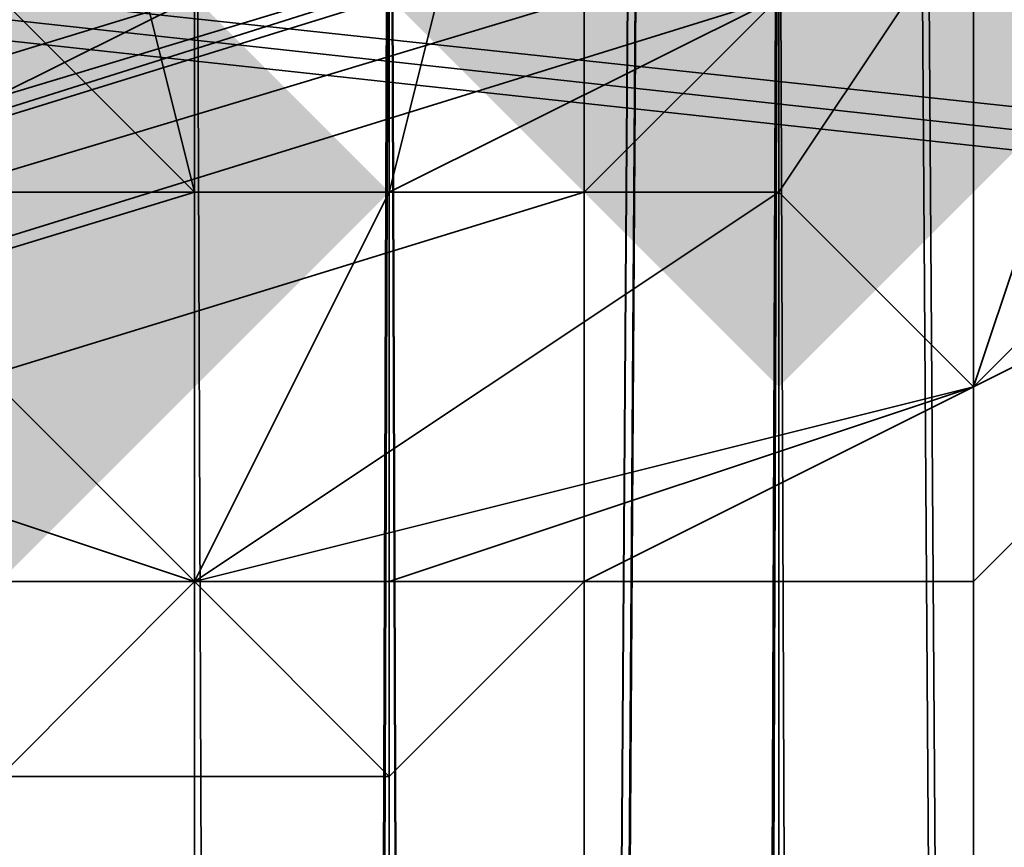
# Model space of a CAD drawing. Units: inches. Extents: x -3039 to 5891, y -3171 to 5783.
# Drawn here: x 216 to 220, y -185 to -182 of the extents above; entities that cross this region are included whole.
import ezdxf

# ---------------------------------------------------------------- set-up
doc = ezdxf.new("R2010")
doc.units = ezdxf.units.IN
doc.header["$MEASUREMENT"] = 0
doc.layers.add('SPIDERGAME CWPg169.351', color=250, linetype='Continuous', lineweight=35)

msp = doc.modelspace()

# ---------------------------------------------------------------- hatches: boundary and pattern name
at = {"layer": 'SPIDERGAME CWPg169.351', "lineweight": 35}
for points in [[(221.0952, -181.9912), (220.3063, -181.2023), (219.5174, -180.4135), (218.7285, -181.2023), (217.9397, -181.9912), (218.7285, -182.7801), (219.5174, -183.569), (220.3063, -182.7801)], [(221.0952, -181.9912), (220.3063, -181.2023), (219.5174, -180.4135), (218.7285, -181.2023), (217.9397, -181.9912), (218.7285, -182.7801), (219.5174, -183.569), (220.3063, -182.7801)], [(217.9397, -182.7801), (217.1508, -181.9912), (216.3619, -181.2023), (215.573, -181.9912), (214.7842, -182.7801), (215.573, -183.569), (216.3619, -184.3578), (217.1508, -183.569)], [(217.9397, -182.7801), (217.1508, -181.9912), (216.3619, -181.2023), (215.573, -181.9912), (214.7842, -182.7801), (215.573, -183.569), (216.3619, -184.3578), (217.1508, -183.569)]]:
    msp.add_hatch(color=18, dxfattribs=at).paths.add_polyline_path(points)

# ---------------------------------------------------------------- linework, layer by layer
at = {"layer": 'SPIDERGAME CWPg169.351', "color": 18, "lineweight": 35}
for points in [[(218.7285, -179.6246), (219.5174, -179.6246), (218.7285, -402.8759), (218.7285, -179.6246), (217.1508, -179.6246), (429.3579, 32.5825), (428.569, 34.1603), (340.2151, 34.1603), (427.7802, 34.1603), (340.2151, 34.1603), (427.7802, 34.1603), (655.7647, 34.1603)], [(217.1508, -403.6648), (217.1508, -179.6246), (217.1508, -403.6648), (216.3619, -179.6246), (217.1508, -179.6246), (429.3579, 32.5825)], [(339.4263, 31.7936), (216.3619, -90.4818), (217.1508, -90.4818), (218.7285, -90.4818), (217.1508, -90.4818), (217.1508, -207.2352), (217.1508, -90.4818), (216.3619, -90.4818), (215.573, -208.0241), (217.1508, -207.2352), (218.7285, -208.0241), (218.7285, -90.4818), (218.7285, -208.0241), (219.5174, -91.2707), (220.3063, -208.8129), (220.3063, -92.0596)], [(217.1508, -402.8759), (217.9397, -180.4135), (217.1508, -402.8759), (216.3619, -180.4135), (217.1508, -179.6246), (7.3103, 31.0048), (217.1508, -179.6246), (216.3619, -180.4135), (5.7326, 30.2159)], [(94.0864, 31.0048), (217.9397, -92.0596), (218.7285, -91.2707), (217.1508, -91.2707), (217.1508, -208.0241), (217.1508, -91.2707), (216.3619, -91.2707), (215.573, -208.0241), (217.1508, -208.0241), (218.7285, -208.0241), (218.7285, -91.2707), (217.1508, -91.2707), (216.3619, -91.2707)], [(128.7969, -208.8129), (220.3063, -181.2023), (128.7969, -208.8129), (220.3063, -180.4135), (220.3063, -178.8357), (219.5174, -177.258), (220.3063, -178.8357), (221.0952, -178.8357), (220.3063, -178.8357), (220.3063, -180.4135), (219.5174, -181.9912), (220.3063, -180.4135), (221.0952, -178.8357), (220.3063, -177.258), (219.5174, -177.258), (219.5174, -90.4818), (218.7285, -91.2707), (216.3619, -92.0596), (215.573, -92.8484), (214.7842, -92.8484), (216.3619, -92.0596), (218.7285, -91.2707), (217.9397, -92.0596), (94.0864, 31.0048)], [(217.1508, -379.9986), (217.1508, -181.2023), (215.573, -181.2023), (216.3619, -180.4135), (5.7326, 30.2159)], [(161.1407, -28.9497), (220.3063, -208.0241), (219.5174, -208.0241), (220.3063, -208.0241), (221.0952, -208.0241), (220.3063, -208.8129), (219.5174, -208.8129), (217.1508, -208.8129), (217.1508, -150.4363), (215.573, -150.4363), (215.573, -208.8129), (217.1508, -208.8129), (215.573, -208.8129), (275.5275, -28.1608), (215.573, -208.8129), (213.9953, -208.0241), (274.7386, -27.3719)], [(161.1407, -28.9497), (221.0952, -208.0241), (220.3063, -208.0241), (161.1407, -28.9497), (220.3063, -208.8129), (219.5174, -91.2707), (218.7285, -208.0241), (219.5174, -92.0596), (219.5174, -209.6018), (219.5174, -92.8484)], [(278.683, -28.9497), (218.7285, -208.8129), (217.1508, -208.8129), (217.1508, -149.6474), (217.1508, -208.8129), (218.7285, -208.8129), (220.3063, -209.6018), (220.3063, -151.2251)], [(218.7285, -55.7714), (218.7285, -180.4135), (217.1508, -180.4135), (217.1508, -55.7714), (217.1508, -180.4135), (215.573, -180.4135), (213.9953, -180.4135), (215.573, -179.6246), (217.1508, -179.6246), (218.7285, -179.6246), (218.7285, -402.8759)], [(218.7285, -180.4135), (220.3063, -180.4135), (218.7285, -179.6246), (217.1508, -179.6246), (215.573, -179.6246), (215.573, -55.7714), (215.573, -179.6246), (213.9953, -180.4135), (213.9953, -55.7714), (213.9953, -180.4135), (214.7842, -181.9912), (216.3619, -182.7801), (217.9397, -182.7801), (219.5174, -181.9912), (220.3063, -180.4135), (219.5174, -181.2023), (217.9397, -181.9912), (216.3619, -181.9912), (215.573, -181.2023), (216.3619, -181.9912), (215.573, -181.2023), (214.7842, -180.4135), (214.7842, -92.8484)], [(215.573, -55.7714), (215.573, -180.4135), (213.9953, -180.4135), (214.7842, -181.9912), (216.3619, -182.7801), (217.9397, -182.7801), (219.5174, -181.9912), (220.3063, -180.4135), (221.0952, -178.8357), (220.3063, -180.4135), (220.3063, -178.8357), (219.5174, -178.0468), (219.5174, -90.4818), (219.5174, -177.258), (219.5174, -90.4818), (219.5174, -177.258), (219.5174, -90.4818), (218.7285, -91.2707), (216.3619, -92.0596), (215.573, -92.8484), (214.7842, -92.8484), (216.3619, -92.0596), (218.7285, -91.2707), (219.5174, -90.4818)], [(218.7285, -402.0871), (218.7285, -180.4135), (220.3063, -180.4135), (218.7285, -179.6246), (219.5174, -178.0468), (218.7285, -179.6246), (217.9397, -181.2023), (328.382, -192.2466), (217.9397, -181.2023), (327.5932, -193.8243), (326.0154, -193.0354), (327.5932, -193.8243), (441.9799, -78.6487)], [(214.7842, -92.0596), (213.9953, -181.2023), (214.7842, -181.9912), (215.573, -182.7801), (217.1508, -181.9912), (218.7285, -181.2023), (220.3063, -179.6246), (220.3063, -178.0468), (219.5174, -89.693)], [(219.5174, -89.693), (220.3063, -178.0468), (220.3063, -179.6246), (218.7285, -181.2023), (217.1508, -181.9912), (215.573, -182.7801), (214.7842, -181.9912), (213.9953, -181.2023)], [(219.5174, -89.693), (218.7285, -177.258), (219.5174, -89.693), (220.3063, -178.0468), (220.3063, -179.6246), (218.7285, -181.2023), (217.1508, -181.9912), (215.573, -182.7801), (214.7842, -181.9912), (213.9953, -180.4135), (214.7842, -181.9912), (216.3619, -182.7801), (217.9397, -182.7801), (216.3619, -182.7801), (214.7842, -181.9912)], [(217.1508, -182.7801), (124.0637, -211.1795), (216.3619, -181.9912), (217.1508, -181.2023), (218.7285, -180.4135), (219.5174, -179.6246), (219.5174, -178.0468), (219.5174, -90.4818), (217.9397, -91.2707), (216.3619, -92.0596), (215.573, -92.8484), (214.7842, -92.8484), (213.9953, -181.2023), (214.7842, -181.9912), (215.573, -182.7801), (217.1508, -181.9912), (124.8525, -210.3907), (216.3619, -181.2023), (123.2748, -209.6018)], [(219.5174, -91.2707), (218.7285, -208.0241), (218.7285, -90.4818), (218.7285, -208.0241), (217.1508, -207.2352), (215.573, -208.0241), (216.3619, -90.4818)], [(217.1508, -90.4818), (217.1508, -207.2352), (217.1508, -90.4818)], [(219.5174, -90.4818), (219.5174, -178.0468), (220.3063, -178.8357), (220.3063, -180.4135), (220.3063, -178.8357), (220.3063, -398.9316)], [(213.9953, -92.8484), (213.9953, -94.4262), (213.9953, -210.3907), (213.9953, -94.4262), (214.7842, -95.2151), (215.573, -213.5462), (216.3619, -96.0039), (215.573, -213.5462), (217.1508, -214.335), (217.1508, -96.0039), (216.3619, -96.0039), (214.7842, -95.2151), (213.9953, -94.4262), (213.9953, -92.8484), (213.9953, -92.0596), (214.7842, -91.2707)], [(217.1508, -91.2707), (217.1508, -208.0241), (217.1508, -91.2707)], [(219.5174, -209.6018), (219.5174, -92.0596), (218.7285, -208.0241), (218.7285, -91.2707), (218.7285, -208.0241)], [(214.7842, -92.8484), (213.9953, -181.2023), (214.7842, -181.9912), (214.7842, -181.2023), (323.6488, -193.8243), (214.7842, -181.9912), (215.573, -181.9912), (216.3619, -181.9912), (217.1508, -182.7801), (218.7285, -182.7801), (219.5174, -181.9912), (220.3063, -181.2023), (220.3063, -180.4135), (220.3063, -178.8357), (219.5174, -178.0468), (328.382, -189.88), (218.7285, -177.258), (219.5174, -178.0468), (328.382, -189.88), (219.5174, -178.0468), (328.382, -189.88)], [(221.0952, -92.8484), (221.0952, -210.3907), (220.3063, -212.7573), (220.3063, -94.4262), (220.3063, -212.7573), (219.5174, -95.2151), (218.7285, -213.5462), (218.7285, -96.0039), (218.7285, -213.5462), (217.1508, -214.335), (217.1508, -96.0039)], [(220.3063, -93.6373), (220.3063, -210.3907), (219.5174, -211.9684), (219.5174, -94.4262)], [(219.5174, -95.2151), (219.5174, -211.9684), (219.5174, -94.4262)], [(217.1508, -156.7472), (217.1508, -214.335), (215.573, -213.5462), (213.9953, -212.7573), (214.7842, -95.2151), (213.9953, -210.3907), (213.9953, -212.7573), (213.9953, -211.1795), (213.9953, -209.6018), (215.573, -208.8129), (217.1508, -208.8129), (218.7285, -208.8129), (220.3063, -209.6018), (221.0952, -211.1795), (220.3063, -212.7573), (219.5174, -95.2151), (218.7285, -213.5462)], [(217.1508, -96.0039), (217.1508, -213.5462), (215.573, -212.7573), (216.3619, -95.2151), (215.573, -212.7573), (215.573, -95.2151)], [(217.1508, -96.0039), (217.1508, -214.335), (218.7285, -213.5462), (220.3063, -212.7573), (219.5174, -95.2151), (218.7285, -213.5462), (218.7285, -96.0039)], [(218.7285, -95.2151), (218.7285, -212.7573), (217.1508, -213.5462), (217.1508, -96.0039)], [(219.5174, -95.2151), (218.7285, -213.5462), (218.7285, -96.0039)], [(218.7285, -212.7573), (218.7285, -95.2151), (218.7285, -212.7573), (219.5174, -95.2151), (219.5174, -211.9684)], [(220.3063, -151.2251), (220.3063, -209.6018), (218.7285, -208.8129), (217.1508, -208.8129), (217.1508, -149.6474), (217.1508, -208.8129), (215.573, -208.8129), (215.573, -149.6474), (215.573, -208.8129), (217.1508, -208.8129), (217.1508, -150.4363)], [(218.7285, -149.6474), (218.7285, -208.8129), (218.7285, -149.6474)], [(218.7285, -149.6474), (218.7285, -208.8129), (218.7285, -149.6474)], [(215.573, -155.1695), (215.573, -212.7573), (217.1508, -213.5462), (217.1508, -155.9584)], [(220.3063, -212.7573), (221.0952, -211.1795), (220.3063, -209.6018), (218.7285, -208.8129), (217.1508, -208.8129), (215.573, -208.8129), (213.9953, -209.6018), (213.9953, -211.1795), (213.9953, -212.7573), (215.573, -213.5462), (215.573, -155.9584), (215.573, -213.5462), (217.1508, -214.335), (217.1508, -156.7472)], [(217.1508, -213.5462), (217.1508, -155.9584)], [(218.7285, -176.4691), (217.9397, -176.4691), (218.7285, -176.4691), (218.7285, -177.258), (219.5174, -178.0468), (218.7285, -176.4691), (218.7285, -177.258), (219.5174, -178.0468), (218.7285, -398.9316), (217.9397, -178.0468), (217.9397, -398.9316), (217.1508, -178.0468), (217.9397, -398.9316)], [(219.5174, -177.258), (220.3063, -178.8357), (221.0952, -178.8357), (220.3063, -178.8357), (220.3063, -180.4135), (219.5174, -181.9912), (217.9397, -182.7801), (216.3619, -182.7801), (214.7842, -181.9912), (213.9953, -180.4135), (213.9953, -178.0468), (213.9953, -180.4135), (213.9953, -178.0468)], [(217.9397, -398.9316), (217.9397, -178.0468), (218.7285, -398.9316), (217.9397, -178.8357), (217.1508, -178.8357), (216.3619, -178.8357), (215.573, -178.8357), (214.7842, -178.8357), (214.7842, -179.6246), (214.7842, -178.8357), (215.573, -177.258)], [(213.9953, -178.0468), (213.9953, -180.4135), (214.7842, -181.9912), (216.3619, -182.7801), (217.9397, -182.7801), (219.5174, -181.9912), (220.3063, -180.4135), (219.5174, -181.2023), (220.3063, -180.4135), (220.3063, -178.8357), (219.5174, -178.0468)], [(213.9953, -178.8357), (214.7842, -178.8357), (213.9953, -178.8357), (214.7842, -178.0468), (215.573, -178.0468), (216.3619, -178.0468), (217.1508, -178.0468), (217.9397, -178.0468), (217.9397, -398.9316), (217.1508, -178.0468), (217.9397, -398.9316)], [(219.5174, -178.0468), (220.3063, -178.8357), (220.3063, -180.4135), (220.3063, -181.2023), (219.5174, -181.9912), (218.7285, -182.7801), (217.1508, -182.7801), (216.3619, -181.9912), (217.9397, -181.2023), (218.7285, -179.6246), (217.1508, -179.6246), (215.573, -179.6246), (216.3619, -404.4537), (216.3619, -179.6246), (217.1508, -403.6648), (217.1508, -179.6246), (217.1508, -403.6648)], [(219.5174, -178.0468), (219.5174, -179.6246), (218.7285, -180.4135), (217.1508, -181.2023), (216.3619, -181.9912), (215.573, -181.2023), (215.573, -179.6246), (216.3619, -180.4135), (217.9397, -180.4135), (218.7285, -180.4135), (219.5174, -180.4135), (219.5174, -179.6246), (220.3063, -401.2982), (220.3063, -179.6246), (220.3063, -401.2982)], [(217.1508, -398.9316), (217.1508, -178.8357), (217.1508, -398.9316), (217.9397, -178.8357), (218.7285, -178.8357), (328.382, -191.4577), (327.5932, -192.2466)], [(219.5174, -179.6246), (218.7285, -178.8357), (218.7285, -398.9316), (217.9397, -178.8357), (217.1508, -398.9316)], [(217.1508, -178.8357), (217.1508, -398.9316)], [(220.3063, -400.5093), (220.3063, -178.8357), (220.3063, -400.5093), (220.3063, -179.6246)], [(219.5174, -401.2982), (219.5174, -179.6246), (219.5174, -401.2982), (219.5174, -180.4135), (219.5174, -401.2982)], [(219.5174, -181.9912), (217.9397, -182.7801), (219.5174, -181.9912), (217.9397, -182.7801), (216.3619, -182.7801), (214.7842, -181.9912), (213.9953, -180.4135), (214.7842, -181.9912), (216.3619, -182.7801), (217.9397, -182.7801), (219.5174, -181.9912), (128.008, -210.3907), (220.3063, -181.2023), (220.3063, -379.2097)], [(217.9397, -180.4135), (217.1508, -402.8759), (218.7285, -402.0871)], [(219.5174, -180.4135), (218.7285, -180.4135), (218.7285, -402.0871), (218.7285, -180.4135), (217.9397, -180.4135)], [(218.7285, -402.0871), (219.5174, -401.2982), (219.5174, -180.4135), (218.7285, -180.4135), (218.7285, -402.0871), (218.7285, -180.4135), (218.7285, -402.0871), (218.7285, -180.4135), (217.9397, -180.4135)], [(218.7285, -181.2023), (127.2192, -209.6018), (218.7285, -181.9912), (217.9397, -181.9912), (126.4303, -210.3907), (127.2192, -209.6018), (218.7285, -181.9912)], [(215.573, -379.2097), (215.573, -181.2023), (217.1508, -181.2023), (218.7285, -181.2023), (218.7285, -379.2097)], [(215.573, -181.2023), (217.1508, -181.2023), (217.1508, -379.2097)], [(217.1508, -379.9986), (217.1508, -181.2023), (215.573, -181.2023)], [(215.573, -379.2097), (215.573, -181.2023), (217.1508, -181.2023), (218.7285, -181.2023), (218.7285, -379.2097)], [(215.573, -379.2097), (217.1508, -379.2097), (217.1508, -181.2023), (217.1508, -379.2097), (218.7285, -379.2097)], [(217.1508, -379.2097), (217.1508, -181.2023), (217.1508, -379.2097)], [(218.7285, -379.2097), (218.7285, -181.2023), (219.5174, -181.2023), (220.3063, -181.2023), (220.3063, -379.2097), (220.3063, -181.2023), (219.5174, -181.2023), (218.7285, -181.2023), (218.7285, -379.2097)], [(219.5174, -379.2097), (219.5174, -181.2023), (220.3063, -181.2023), (219.5174, -181.2023), (220.3063, -181.2023), (220.3063, -379.2097)], [(219.5174, -379.2097), (219.5174, -181.2023), (220.3063, -181.2023), (219.5174, -181.2023), (220.3063, -181.2023)], [(219.5174, -379.2097), (219.5174, -181.2023), (219.5174, -379.2097)], [(219.5174, -379.2097), (219.5174, -181.2023), (219.5174, -379.2097)], [(215.573, -184.3578), (217.1508, -184.3578), (217.9397, -185.1467), (216.3619, -185.1467), (217.1508, -184.3578), (220.3063, -184.3578), (218.7285, -184.3578), (217.1508, -184.3578), (219.5174, -182.7801), (220.3063, -183.569), (217.1508, -184.3578), (220.3063, -184.3578), (217.1508, -184.3578), (220.3063, -183.569), (219.5174, -182.7801), (217.1508, -184.3578), (218.7285, -184.3578), (220.3063, -184.3578), (217.1508, -184.3578), (216.3619, -185.1467), (217.9397, -185.1467), (217.1508, -184.3578), (215.573, -184.3578)], [(214.7842, -183.569), (217.1508, -184.3578), (214.7842, -183.569)], [(214.7842, -183.569), (217.1508, -184.3578), (214.7842, -183.569)], [(214.7842, -183.569), (217.1508, -184.3578), (214.7842, -183.569)], [(214.7842, -183.569), (217.1508, -184.3578), (214.7842, -183.569)], [(216.3619, -185.1467), (217.9397, -185.1467), (217.9397, -184.3578), (215.573, -184.3578)], [(215.573, -184.3578), (217.9397, -184.3578), (217.9397, -185.1467), (216.3619, -185.1467)]]:
    msp.add_lwpolyline(points, dxfattribs=at)
for points in [[(220.3063, -208.8129), (218.7285, -208.0241), (219.5174, -91.2707), (220.3063, -208.8129), (220.3063, -92.0596), (219.5174, -91.2707)], [(219.5174, -92.0596), (218.7285, -208.0241), (218.7285, -91.2707)], [(218.7285, -208.0241), (219.5174, -92.0596), (219.5174, -209.6018)], [(219.5174, -92.8484), (219.5174, -209.6018), (219.5174, -92.0596)], [(220.3063, -92.0596), (221.0952, -92.8484), (221.0952, -210.3907), (220.3063, -208.8129)], [(220.3063, -92.0596), (221.0952, -92.8484), (221.0952, -210.3907), (220.3063, -208.8129)], [(220.3063, -210.3907), (219.5174, -209.6018), (219.5174, -92.8484), (220.3063, -93.6373)], [(220.3063, -94.4262), (221.0952, -92.8484), (221.0952, -210.3907), (220.3063, -212.7573), (220.3063, -94.4262), (220.3063, -212.7573), (219.5174, -95.2151)], [(220.3063, -210.3907), (219.5174, -209.6018), (219.5174, -92.8484), (220.3063, -93.6373)], [(219.5174, -94.4262), (219.5174, -211.9684), (220.3063, -210.3907), (220.3063, -93.6373)], [(219.5174, -95.2151), (219.5174, -211.9684), (219.5174, -94.4262)], [(217.1508, -214.335), (217.1508, -96.0039), (216.3619, -96.0039), (215.573, -213.5462), (214.7842, -95.2151), (216.3619, -96.0039), (215.573, -213.5462)], [(216.3619, -95.2151), (215.573, -212.7573), (217.1508, -213.5462), (217.1508, -96.0039)], [(219.5174, -95.2151), (218.7285, -212.7573), (217.1508, -213.5462), (217.1508, -96.0039), (218.7285, -95.2151)], [(218.7285, -95.2151), (218.7285, -212.7573), (219.5174, -95.2151)], [(219.5174, -211.9684), (219.5174, -95.2151), (218.7285, -212.7573)], [(218.7285, -208.8129), (219.5174, -209.6018), (219.5174, -151.2251), (218.7285, -150.4363), (218.7285, -208.8129), (218.7285, -150.4363), (217.1508, -150.4363), (217.1508, -208.8129)], [(218.7285, -208.8129), (219.5174, -209.6018), (219.5174, -151.2251), (218.7285, -150.4363), (218.7285, -208.8129), (218.7285, -150.4363), (217.1508, -150.4363), (217.1508, -208.8129)], [(220.3063, -152.8029), (219.5174, -151.2251), (219.5174, -209.6018), (220.3063, -211.1795)], [(220.3063, -152.8029), (219.5174, -151.2251), (219.5174, -209.6018), (220.3063, -211.1795)], [(221.0952, -152.8029), (220.3063, -151.2251), (220.3063, -209.6018), (221.0952, -211.1795)], [(221.0952, -152.8029), (220.3063, -151.2251), (220.3063, -209.6018), (221.0952, -211.1795)], [(220.3063, -211.1795), (220.3063, -152.8029), (219.5174, -154.3806), (219.5174, -211.9684)], [(220.3063, -211.1795), (220.3063, -152.8029), (219.5174, -154.3806), (219.5174, -211.9684)], [(221.0952, -211.1795), (221.0952, -152.8029), (220.3063, -154.3806), (220.3063, -212.7573)], [(221.0952, -211.1795), (221.0952, -152.8029), (220.3063, -154.3806), (220.3063, -212.7573)], [(218.7285, -155.9584), (220.3063, -154.3806), (220.3063, -212.7573), (218.7285, -213.5462), (218.7285, -155.9584), (218.7285, -213.5462), (217.1508, -214.335), (217.1508, -156.7472)], [(217.1508, -213.5462), (217.1508, -155.9584), (218.7285, -155.1695), (219.5174, -154.3806), (219.5174, -211.9684), (218.7285, -212.7573), (218.7285, -155.1695), (218.7285, -212.7573)], [(218.7285, -155.9584), (220.3063, -154.3806), (220.3063, -212.7573), (218.7285, -213.5462), (218.7285, -155.9584), (218.7285, -213.5462), (217.1508, -214.335), (217.1508, -156.7472)], [(217.1508, -213.5462), (217.1508, -155.9584), (218.7285, -155.1695), (219.5174, -154.3806), (219.5174, -211.9684), (218.7285, -212.7573), (218.7285, -155.1695), (218.7285, -212.7573)], [(218.7285, -398.9316), (217.9397, -398.9316), (217.9397, -178.0468), (218.7285, -398.9316), (219.5174, -178.0468), (217.9397, -178.0468)], [(219.5174, -178.0468), (220.3063, -178.8357), (220.3063, -398.9316), (218.7285, -398.9316)], [(219.5174, -178.0468), (220.3063, -178.8357), (220.3063, -398.9316), (218.7285, -398.9316)], [(217.1508, -398.9316), (217.9397, -178.8357), (218.7285, -398.9316)], [(217.9397, -178.8357), (217.1508, -398.9316), (217.1508, -178.8357)], [(218.7285, -178.8357), (218.7285, -398.9316), (217.9397, -178.8357)], [(219.5174, -398.9316), (218.7285, -398.9316), (218.7285, -178.8357), (219.5174, -179.6246)], [(219.5174, -398.9316), (218.7285, -398.9316), (218.7285, -178.8357), (219.5174, -179.6246)], [(220.3063, -178.8357), (220.3063, -398.9316), (220.3063, -400.5093), (220.3063, -178.8357), (220.3063, -400.5093), (220.3063, -179.6246)], [(216.3619, -179.6246), (213.9953, -180.4135), (215.573, -182.7801), (217.1508, -182.7801)], [(216.3619, -179.6246), (213.9953, -180.4135), (215.573, -182.7801), (217.1508, -182.7801)], [(216.3619, -179.6246), (213.9953, -180.4135), (215.573, -182.7801), (217.1508, -182.7801)], [(216.3619, -179.6246), (213.9953, -180.4135), (215.573, -182.7801), (217.1508, -182.7801)], [(218.7285, -179.6246), (216.3619, -179.6246), (217.1508, -182.7801), (217.9397, -182.7801)], [(218.7285, -179.6246), (216.3619, -179.6246), (217.1508, -182.7801), (217.9397, -182.7801)], [(218.7285, -179.6246), (216.3619, -179.6246), (217.1508, -182.7801), (217.9397, -182.7801)], [(218.7285, -179.6246), (216.3619, -179.6246), (217.1508, -182.7801), (217.9397, -182.7801)], [(221.0952, -180.4135), (218.7285, -179.6246), (217.9397, -182.7801), (219.5174, -182.7801)], [(221.0952, -180.4135), (218.7285, -179.6246), (217.9397, -182.7801), (219.5174, -182.7801)], [(221.0952, -180.4135), (218.7285, -179.6246), (217.9397, -182.7801), (219.5174, -182.7801)], [(221.0952, -180.4135), (218.7285, -179.6246), (217.9397, -182.7801), (219.5174, -182.7801)], [(218.7285, -402.8759), (220.3063, -401.2982), (219.5174, -179.6246)], [(218.7285, -179.6246), (219.5174, -179.6246), (218.7285, -402.8759)], [(218.7285, -402.8759), (220.3063, -401.2982), (219.5174, -179.6246)], [(219.5174, -179.6246), (219.5174, -399.7204), (219.5174, -179.6246), (219.5174, -399.7204), (219.5174, -398.9316)], [(220.3063, -179.6246), (220.3063, -401.2982), (219.5174, -179.6246)], [(219.5174, -179.6246), (219.5174, -399.7204), (219.5174, -179.6246), (219.5174, -399.7204), (219.5174, -398.9316)], [(219.5174, -179.6246), (219.5174, -401.2982), (219.5174, -399.7204)], [(219.5174, -180.4135), (219.5174, -401.2982), (219.5174, -179.6246)], [(220.3063, -400.5093), (220.3063, -401.2982), (220.3063, -179.6246)], [(220.3063, -181.2023), (128.7969, -208.8129), (220.3063, -180.4135)], [(216.3619, -180.4135), (217.1508, -402.8759), (217.9397, -180.4135)], [(221.884, -181.9912), (221.0952, -180.4135), (219.5174, -182.7801), (220.3063, -183.569)], [(221.884, -181.9912), (221.0952, -180.4135), (219.5174, -182.7801), (220.3063, -183.569)], [(221.884, -181.9912), (221.0952, -180.4135), (219.5174, -182.7801), (220.3063, -183.569)], [(221.884, -181.9912), (221.0952, -180.4135), (219.5174, -182.7801), (220.3063, -183.569)], [(221.0952, -181.2023), (222.6729, -180.4135), (221.884, -182.7801), (220.3063, -183.569)], [(221.0952, -181.2023), (222.6729, -180.4135), (221.884, -182.7801), (220.3063, -183.569)], [(221.0952, -181.2023), (222.6729, -180.4135), (221.884, -182.7801), (220.3063, -183.569)], [(221.0952, -181.2023), (222.6729, -180.4135), (221.884, -182.7801), (220.3063, -183.569)], [(217.1508, -181.9912), (124.8525, -210.3907), (216.3619, -181.2023)], [(128.008, -210.3907), (219.5174, -181.9912), (128.008, -210.3907), (220.3063, -181.2023), (219.5174, -181.9912), (218.7285, -182.7801), (126.4303, -211.1795)], [(218.7285, -181.2023), (127.2192, -209.6018), (218.7285, -181.9912)], [(128.008, -210.3907), (128.7969, -208.8129), (220.3063, -181.2023)], [(214.7842, -181.9912), (214.7842, -181.2023), (323.6488, -193.8243)], [(221.0952, -379.9986), (221.0952, -181.2023), (220.3063, -181.2023), (218.7285, -181.2023), (218.7285, -379.9986), (218.7285, -181.2023), (217.1508, -181.2023), (215.573, -181.2023), (215.573, -379.9986), (217.1508, -379.9986), (217.1508, -181.2023), (217.1508, -379.9986), (218.7285, -379.9986), (220.3063, -379.9986), (220.3063, -181.2023), (220.3063, -379.9986)], [(221.0952, -379.9986), (221.0952, -181.2023), (220.3063, -181.2023), (218.7285, -181.2023), (218.7285, -379.9986), (218.7285, -181.2023), (217.1508, -181.2023), (215.573, -181.2023), (215.573, -379.9986), (217.1508, -379.9986), (217.1508, -181.2023), (217.1508, -379.9986), (218.7285, -379.9986), (220.3063, -379.9986), (220.3063, -181.2023), (220.3063, -379.9986)], [(217.1508, -379.2097), (215.573, -379.2097), (215.573, -181.2023), (217.1508, -181.2023)], [(216.3619, -181.9912), (217.9397, -181.2023), (327.5932, -193.8243), (326.0154, -193.8243)], [(216.3619, -181.9912), (217.9397, -181.2023), (327.5932, -193.8243), (326.0154, -193.8243)], [(217.1508, -379.9986), (217.1508, -181.2023), (218.7285, -181.2023), (218.7285, -379.9986)], [(218.7285, -181.2023), (218.7285, -379.2097), (217.1508, -379.2097), (217.1508, -181.2023)], [(217.1508, -379.9986), (217.1508, -181.2023), (218.7285, -181.2023), (218.7285, -379.9986)], [(218.7285, -181.2023), (218.7285, -379.2097), (217.1508, -379.2097), (217.1508, -181.2023)], [(217.9397, -181.9912), (221.0952, -181.2023), (220.3063, -183.569), (217.9397, -184.3578)], [(217.9397, -181.9912), (221.0952, -181.2023), (220.3063, -183.569), (217.9397, -184.3578)], [(217.9397, -181.9912), (221.0952, -181.2023), (220.3063, -183.569), (217.9397, -184.3578)], [(217.9397, -181.9912), (221.0952, -181.2023), (220.3063, -183.569), (217.9397, -184.3578)], [(221.0952, -181.2023), (221.0952, -379.9986), (220.3063, -379.9986), (220.3063, -181.2023), (218.7285, -181.2023), (218.7285, -379.9986), (220.3063, -379.9986), (220.3063, -181.2023), (221.0952, -181.2023), (220.3063, -181.2023)], [(218.7285, -181.2023), (218.7285, -379.2097), (219.5174, -379.2097), (219.5174, -181.2023)], [(221.0952, -181.2023), (221.0952, -379.9986), (220.3063, -379.9986), (220.3063, -181.2023), (218.7285, -181.2023), (218.7285, -379.9986), (220.3063, -379.9986), (220.3063, -181.2023), (221.0952, -181.2023), (220.3063, -181.2023)], [(218.7285, -181.2023), (218.7285, -379.2097), (219.5174, -379.2097), (219.5174, -181.2023)], [(124.0637, -211.1795), (122.4859, -210.3907), (216.3619, -181.9912), (124.0637, -211.1795), (217.1508, -182.7801), (216.3619, -181.9912)], [(217.1508, -181.9912), (217.9397, -181.9912), (126.4303, -210.3907), (124.8525, -210.3907)], [(217.1508, -181.9912), (217.9397, -181.9912), (126.4303, -210.3907), (124.8525, -210.3907)], [(128.008, -210.3907), (126.4303, -211.1795), (218.7285, -182.7801), (219.5174, -181.9912)], [(127.2192, -209.6018), (126.4303, -210.3907), (217.9397, -181.9912), (218.7285, -181.9912)], [(215.573, -181.9912), (214.7842, -181.9912), (323.6488, -193.8243)], [(326.0154, -193.8243), (216.3619, -181.9912), (215.573, -181.9912), (323.6488, -193.8243)], [(326.0154, -193.8243), (216.3619, -181.9912), (215.573, -181.9912), (323.6488, -193.8243)], [(217.9397, -184.3578), (215.573, -184.3578), (215.573, -181.9912), (217.9397, -181.9912)], [(217.9397, -184.3578), (215.573, -184.3578), (215.573, -181.9912), (217.9397, -181.9912)], [(217.9397, -184.3578), (215.573, -184.3578), (215.573, -181.9912), (217.9397, -181.9912)], [(217.9397, -184.3578), (215.573, -184.3578), (215.573, -181.9912), (217.9397, -181.9912)], [(221.884, -182.7801), (221.884, -181.9912), (220.3063, -183.569), (220.3063, -184.3578)], [(221.884, -182.7801), (221.884, -181.9912), (220.3063, -183.569), (220.3063, -184.3578)], [(221.884, -182.7801), (221.884, -181.9912), (220.3063, -183.569), (220.3063, -184.3578)], [(221.884, -182.7801), (221.884, -181.9912), (220.3063, -183.569), (220.3063, -184.3578)], [(217.1508, -182.7801), (218.7285, -182.7801), (126.4303, -211.1795), (124.0637, -211.1795)], [(217.1508, -182.7801), (218.7285, -182.7801), (126.4303, -211.1795), (124.0637, -211.1795)], [(217.9397, -185.1467), (217.1508, -184.3578), (217.1508, -182.7801), (217.9397, -182.7801), (217.1508, -184.3578), (214.7842, -183.569), (215.573, -182.7801), (217.1508, -184.3578), (215.573, -184.3578), (214.7842, -183.569), (215.573, -184.3578), (217.1508, -184.3578), (215.573, -182.7801), (214.7842, -183.569), (217.1508, -184.3578), (217.9397, -182.7801), (217.1508, -182.7801), (217.1508, -184.3578)], [(215.573, -182.7801), (214.7842, -183.569), (217.1508, -184.3578)], [(215.573, -182.7801), (214.7842, -183.569), (217.1508, -184.3578)], [(215.573, -182.7801), (217.1508, -184.3578), (217.1508, -182.7801)], [(215.573, -182.7801), (217.1508, -184.3578), (217.1508, -182.7801)], [(219.5174, -182.7801), (217.1508, -184.3578), (217.1508, -182.7801), (217.1508, -184.3578)], [(217.9397, -182.7801), (217.1508, -184.3578), (219.5174, -182.7801)], [(217.9397, -182.7801), (217.1508, -182.7801), (217.1508, -184.3578)], [(220.3063, -183.569), (219.5174, -182.7801), (217.1508, -184.3578)], [(217.9397, -182.7801), (217.1508, -184.3578), (219.5174, -182.7801)], [(217.9397, -182.7801), (217.1508, -182.7801), (217.1508, -184.3578)], [(220.3063, -183.569), (219.5174, -182.7801), (217.1508, -184.3578)], [(220.3063, -183.569), (221.884, -182.7801), (220.3063, -184.3578), (218.7285, -184.3578)], [(220.3063, -183.569), (221.884, -182.7801), (220.3063, -184.3578), (218.7285, -184.3578)], [(220.3063, -183.569), (221.884, -182.7801), (220.3063, -184.3578), (218.7285, -184.3578)], [(220.3063, -183.569), (221.884, -182.7801), (220.3063, -184.3578), (218.7285, -184.3578)], [(214.7842, -183.569), (215.573, -184.3578), (217.1508, -184.3578)], [(214.7842, -183.569), (215.573, -184.3578), (217.1508, -184.3578)], [(220.3063, -183.569), (217.1508, -184.3578), (220.3063, -184.3578)], [(220.3063, -183.569), (217.1508, -184.3578), (220.3063, -184.3578)], [(217.9397, -184.3578), (220.3063, -183.569), (218.7285, -184.3578), (217.9397, -185.1467)], [(217.9397, -184.3578), (220.3063, -183.569), (218.7285, -184.3578), (217.9397, -185.1467)], [(217.9397, -184.3578), (220.3063, -183.569), (218.7285, -184.3578), (217.9397, -185.1467)], [(217.9397, -184.3578), (220.3063, -183.569), (218.7285, -184.3578), (217.9397, -185.1467)], [(216.3619, -185.1467), (217.1508, -184.3578), (215.573, -184.3578)], [(215.573, -184.3578), (217.9397, -184.3578), (217.9397, -185.1467), (216.3619, -185.1467)], [(216.3619, -185.1467), (217.1508, -184.3578), (215.573, -184.3578)], [(215.573, -184.3578), (217.9397, -184.3578), (217.9397, -185.1467), (216.3619, -185.1467)], [(216.3619, -185.1467), (217.9397, -185.1467), (217.1508, -184.3578)], [(216.3619, -185.1467), (217.9397, -185.1467), (217.1508, -184.3578)], [(218.7285, -184.3578), (217.1508, -184.3578), (217.9397, -185.1467)], [(218.7285, -184.3578), (220.3063, -184.3578), (217.1508, -184.3578)], [(218.7285, -184.3578), (217.1508, -184.3578), (217.9397, -185.1467)], [(218.7285, -184.3578), (220.3063, -184.3578), (217.1508, -184.3578)]]:
    msp.add_lwpolyline(points, close=True, dxfattribs=at)
at = {"layer": 'SPIDERGAME CWPg169.351'}
msp.add_spline([(-2991.9812, 31.3357), (-1499.52, 1185.9992), (-3012.1938, 2470.7266), (-2700.9602, 3187.2119), (-1531.6801, 4019.9313), (-1332.9547, 4106.0438), (-429.6001, 5242.1485), (-94.7923, 5673.1473), (214.7842, 5719.0784), (766.56, 4879.5126), (1377.6124, 4145.1861), (1610.391, 4237.8867), (2124.0001, 5483.9057), (2650.7977, 5743.9363), (3709.9202, 5080.977), (3982.8947, 4318.0125), (4366.459, 4069.877), (5268.9602, 3469.262), (5873.7602, 2770.8522), (5873.7602, 2513.6998), (5121.1202, 1750.0995), (4314.9067, 993.5184), (3829.8162, 233.027), (3414.2401, -600.3182), (3220.99, -737.2573), (2715.3601, -989.8159), (1733.8189, -1591.0882), (1465.44, -1943.4139), (1008.48, -2614.9618), (221.4106, -3170.5964), (-348.9601, -2856.7191), (-577.4401, -2077.7235), (-1020.9601, -1661.3638), (-1389.8201, -1511.1129), (-2245.2132, -1131.8457), (-2981.3322, -261.5304), (-2991.9812, 31.3357)], degree=3, dxfattribs=at)

doc.saveas('drawing.dxf')
